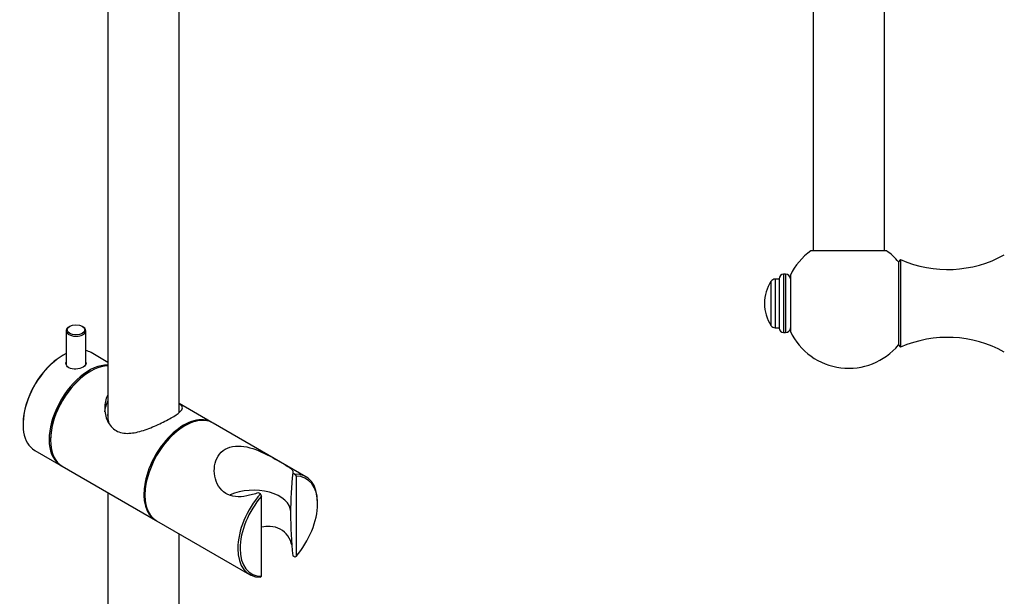
# Model space of a CAD drawing. Units: millimetres. Extents: x -164 to 1026, y 0 to 1165.
# Drawn here: x -164 to 140, y 227 to 405 of the extents above; entities that cross this region are included whole.
import ezdxf
from ezdxf import colors
from ezdxf.entities.mleader import LeaderData, LeaderLine
from ezdxf.math import Vec2, Vec3

# ---------------------------------------------------------------- set-up
doc = ezdxf.new("R2010")
doc.units = ezdxf.units.MM
for name, color, linetype in [('16402', 7, 'Continuous'), ('49821', 7, 'Continuous'), ('49832', 7, 'Continuous'), ('49841', 7, 'Continuous'), ('82323', 7, 'Continuous'), ('82325', 7, 'Continuous'), ('DV6_Défaut', 7, 'Continuous'), ('Défaut', 7, 'Continuous')]:
    doc.layers.add(name, color=color, linetype=linetype)

# ---------------------------------------------------------------- blocks, each defined once
blk = doc.blocks.new('_DOT')
at = {"color": 0}
blk.add_line((0, 0), (-1, 0), dxfattribs=at)
at = {"color": 0, "const_width": 0.333}
blk.add_lwpolyline([(-0.1665, 0, 1), (0.1665, 0, 1)], format="xyb", close=True, dxfattribs=at)
blk = doc.blocks.new('SE2')
at = {"layer": '16402', "color": 7, "linetype": 'Continuous'}
for p, q in [((-136.42, 501.11), (-136.42, 282.41)), ((-114.42, 283.83), (-114.42, 501.12)), ((-136.42, 259.08), (-136.42, 40.04)), ((-114.42, 40.04), (-114.42, 246.37))]:
    blk.add_line(p, q, dxfattribs=at)
at = {"layer": '49821', "color": 7, "linetype": 'Continuous'}
blk.add_open_spline([(-136.52, 283.2), (-136.52, 283.19), (-136.52, 283.17), (-136.51, 282.22), (-136.37, 281.27), (-136.1, 280.36)], degree=3, knots=[0.624376, 0.624376, 0.624376, 0.624376, 0.625, 0.625, 0.6701042, 0.6701042, 0.6701042, 0.6701042], dxfattribs=at)
at = {"layer": '49832', "color": 7, "linetype": 'Continuous'}
for p, q in [((-75.35, 264), (-103.99, 280.54)), ((-79.39, 265.19), (-78.75, 264.82)), ((-78.75, 264.82), (-78.39, 264.16)), ((-78.39, 264.16), (-78.39, 239.43)), ((-89.35, 258.69), (-89.99, 259.06)), ((-89, 258.03), (-89.35, 258.69)), ((-89, 233.3), (-89, 258.03)), ((-71.75, 255.63), (-71.75, 256.04)), ((-121.39, 250.4), (-92.75, 233.87)), ((-78.75, 239.18), (-79.39, 239.55)), ((-78.39, 239.43), (-78.75, 239.18)), ((-89.35, 233.05), (-89, 233.3))]:
    blk.add_line(p, q, dxfattribs=at)
for centre, radius, start, end in [((16.45, 253.81), 96.51, 173.2292, 180.6268), ((36.11, 252), 116.17, 179.6307, 186.1554)]:
    blk.add_arc(centre, radius, start, end, dxfattribs=at)
for centre, major_axis, start_param, end_param in [((-112.69, 265.47), (8.7, 15.07), 0, 3.141593), ((-84.05, 248.93), (-8.7, -15.07), 2.356194, 3.481352), ((-83.7, 248.73), (-8.45, -14.64), 1.245218, 3.467171), ((-91.48, 253.22), (-11.45, 0), 3.14765, 5.39356), ((-84.05, 248.93), (8.7, 15.07), 1.231037, 3.481352), ((-83.7, 248.73), (8.45, 14.64), 1.245218, 3.467171)]:
    blk.add_ellipse(centre, major_axis=major_axis, ratio=0.57735, start_param=start_param, end_param=end_param, dxfattribs=at)
for points, knots in [([(-89.99, 259.06), (-91.2, 258.64), (-92.42, 258.29), (-94.79, 257.84), (-95.93, 257.74), (-98.16, 257.96), (-99.19, 258.28), (-100.99, 259.4), (-101.73, 260.2), (-103.4, 262.96), (-103.82, 265.27), (-103.35, 268.41), (-103.01, 269.41), (-101.91, 271.18), (-101.16, 271.93), (-99.33, 272.99), (-98.25, 273.31), (-95.97, 273.52), (-94.75, 273.41), (-91.12, 272.64), (-88.65, 271.51), (-85.29, 269.72), (-84.21, 269.11), (-82.35, 268.04), (-81.54, 267.57), (-80.31, 266.78), (-79.88, 266.46), (-79.37, 265.83), (-79.28, 265.52), (-79.39, 265.19)], [0, 0, 0, 0, 0.0625, 0.0625, 0.125, 0.125, 0.1875, 0.1875, 0.25, 0.25, 0.375, 0.375, 0.4375, 0.4375, 0.5, 0.5, 0.5625, 0.5625, 0.625, 0.625, 0.75, 0.75, 0.8125, 0.8125, 0.875, 0.875, 0.9375, 0.9375, 1, 1, 1, 1]), ([(-79.6, 242.66), (-79.6, 242.69), (-79.61, 242.72), (-79.87, 243.81), (-80.3, 244.82), (-81.53, 246.6), (-82.32, 247.33), (-84.2, 248.33), (-85.27, 248.58), (-87.23, 248.66), (-88.1, 248.59), (-89, 248.44)], [0.0605747, 0.0605747, 0.0605747, 0.0605747, 0.0625, 0.0625, 0.125, 0.125, 0.1875, 0.1875, 0.25, 0.25, 0.2971823, 0.2971823, 0.2971823, 0.2971823])]:
    blk.add_open_spline(points, degree=3, knots=knots, dxfattribs=at)
at = {"layer": '49841', "color": 7, "linetype": 'Continuous'}
for p, q in [((-141.82, 296.5), (-142.03, 296.37)), ((-104.34, 280.74), (-114.42, 286.56)), ((-154.13, 275.43), (-154.13, 275.18)), ((-150.52, 267.22), (-121.74, 250.6))]:
    blk.add_line(p, q, dxfattribs=at)
for centre, major_axis, start_param, end_param in [((-141.82, 282.29), (-8.7, -15.07), 3.472182, 6.283185), ((-142.03, 282.41), (8.55, 14.81), 0.785398, 2.356194), ((-113.04, 265.67), (8.7, 15.07), 0, 3.161913), ((-113.04, 265.67), (8.7, 15.07), 6.262865, 6.283185)]:
    blk.add_ellipse(centre, major_axis=major_axis, ratio=0.57735, start_param=start_param, end_param=end_param, dxfattribs=at)
for points, knots in [([(-136.53, 289.13), (-136.53, 289.11), (-136.54, 289.1), (-137.14, 287.91), (-137.42, 286.55), (-137.41, 283.83), (-137.13, 282.44), (-135.97, 279.97), (-135.07, 278.88), (-132.76, 277.54), (-131.39, 277.3), (-128.49, 277.44), (-127.01, 277.78), (-123.96, 278.76), (-122.45, 279.38), (-120.23, 280.39), (-119.52, 280.74), (-118.17, 281.43), (-117.53, 281.78), (-115.8, 282.78), (-114.89, 283.39), (-113.7, 284.42), (-113.41, 284.84), (-113.42, 285.62), (-113.71, 285.97), (-114.33, 286.42), (-114.37, 286.45), (-114.42, 286.48)], [0.0616578, 0.0616578, 0.0616578, 0.0616578, 0.0625, 0.0625, 0.125, 0.125, 0.1875, 0.1875, 0.25, 0.25, 0.3125, 0.3125, 0.375, 0.375, 0.4375, 0.4375, 0.46875, 0.46875, 0.5, 0.5, 0.5625, 0.5625, 0.625, 0.625, 0.6875, 0.6875, 0.6917697, 0.6917697, 0.6917697, 0.6917697]), ([(-137.37, 283.96), (-137.27, 285.01), (-137.02, 286.02), (-136.54, 287.06), (-136.48, 287.18), (-136.42, 287.29)], [0.89180398, 0.89180398, 0.89180398, 0.89180398, 0.9375, 0.9375, 0.94328461, 0.94328461, 0.94328461, 0.94328461])]:
    blk.add_open_spline(points, degree=3, knots=knots, dxfattribs=at)
at = {"layer": '82323', "color": 7, "linetype": 'Continuous'}
for p, q in [((-148.19, 310.38), (-148.4, 310.25)), ((-144.16, 310.25), (-144.37, 310.38)), ((-149.28, 309.03), (-149.28, 298.57)), ((-143.28, 298.59), (-143.28, 309.03))]:
    blk.add_line(p, q, dxfattribs=at)
for start_param, end_param in [(5.497787, 6.283185), (0, 3.926991)]:
    blk.add_ellipse((-146.28, 309.03), major_axis=(-3, 0), ratio=0.57735, start_param=start_param, end_param=end_param, dxfattribs=at)
blk.add_ellipse((-146.28, 309.27), major_axis=(2.7, 0), ratio=0.57735, dxfattribs=at)
at = {"layer": '82325', "color": 7, "linetype": 'Continuous'}
for p, q in [((-150.31, 301.39), (-150.52, 301.27)), ((-136.42, 299.26), (-141.61, 302.26)), ((-162.61, 280.33), (-162.61, 280.08)), ((-159.01, 272.12), (-150.95, 267.46))]:
    blk.add_line(p, q, dxfattribs=at)
for centre, major_axis, start_param, end_param in [((-150.31, 287.19), (-8.7, -15.07), 3.843136, 6.283185), ((-150.52, 287.31), (8.55, 14.81), 0.785398, 2.356194), ((-150.31, 287.19), (-8.7, -15.07), 3.141593, 3.31876), ((-142.25, 282.53), (8.7, 15.07), 0.291828, 3.165978), ((-142.03, 282.41), (-8.55, -14.81), 3.926991, 5.497787)]:
    blk.add_ellipse(centre, major_axis=major_axis, ratio=0.57735, start_param=start_param, end_param=end_param, dxfattribs=at)
for points, knots in [([(-144.08, 297.8), (-144.67, 297.47), (-145.47, 297.22), (-147.08, 297.11), (-147.89, 297.24), (-149.04, 297.9), (-149.38, 298.42), (-149.38, 299.09), (-149.36, 299.22), (-149.32, 299.34)], [0, 0, 0, 0, 0.125, 0.125, 0.25, 0.25, 0.375, 0.375, 0.4060454, 0.4060454, 0.4060454, 0.4060454]), ([(-143.25, 299.29), (-143.2, 299.18), (-143.18, 299.07), (-143.18, 298.55), (-143.5, 298.14), (-144.08, 297.8)], [0.8410921, 0.8410921, 0.8410921, 0.8410921, 0.875, 0.875, 1, 1, 1, 1])]:
    blk.add_open_spline(points, degree=3, knots=knots, dxfattribs=at)
blk = doc.blocks.new('SE5')
at = {"layer": 'DV6_Défaut', "color": 7, "linetype": 'Continuous'}
for p, q in [((81.13, 603.94), (81.13, 333.62)), ((103.13, 333.62), (103.13, 603.94)), ((103.84, 333.62), (80.43, 333.62)), ((108.13, 330.92), (107.48, 330.22)), ((107.48, 330.22), (107.48, 304.62)), ((108.13, 330.92), (108.13, 303.92)), ((72.04, 326.42), (72.04, 308.42)), ((72.67, 326.42), (72.04, 326.42)), ((72.67, 326.42), (72.67, 308.42)), ((74.13, 326.12), (74.13, 308.72)), ((68.12, 324.2), (68.12, 310.65)), ((69.46, 324.92), (69.46, 309.92)), ((70.63, 324.92), (69.46, 324.92)), ((70.63, 325.02), (70.63, 309.83)), ((66.13, 317.48), (66.13, 317.37)), ((69.46, 309.92), (70.63, 309.92)), ((72.04, 308.42), (72.67, 308.42)), ((107.48, 304.62), (108.13, 303.92))]:
    blk.add_line(p, q, dxfattribs=at)
for centre, radius, start, end in [((92.13, 317.41), 20, 125.7277, 154.1581), ((92.13, 317.41), 20, 39.8582, 54.2639), ((122.62, 363.92), 36.03, 246.2922, 299.0754), ((72.04, 325.02), 1.4, 90, 180), ((72.67, 324.96), 1.46, 0, 90), ((78.47, 317.48), 12.34, 146.9797, 180), ((69.46, 323.34), 1.59, 90, 146.9797), ((78.47, 317.37), 12.34, 180, 213.0203), ((69.46, 311.51), 1.59, 213.0203, 270), ((72.67, 309.89), 1.46, 270, 0), ((72.04, 309.83), 1.4, 180, 270), ((92.13, 317.44), 20, 205.8419, 320.1418), ((122.62, 270.93), 36.03, 60.9246, 113.7078)]:
    blk.add_arc(centre, radius, start, end, dxfattribs=at)

msp = doc.modelspace()

# ---------------------------------------------------------------- block references
at = {"layer": 'Défaut'}
for name in ['SE5', 'SE2']:
    msp.add_blockref(name, (0, 0), dxfattribs=at)

# ---------------------------------------------------------------- leaders
at = {"layer": 'Défaut', "color": 7, "linetype": 'Continuous'}
ml = msp.add_multileader_mtext('Standard', dxfattribs=at)
ml.set_content('{\\pxsm0.9;\\fSolid Edge ISO|b1||i0||c0|p34;\\W1.;24/01/2024\\P}', color=256)
ml.set_leader_properties()
ml.set_arrow_properties(name='DOT')
ml.build(insert=Vec2(0, 0))
ml.multileader.update_dxf_attribs({"leader_type": 0, "dogleg_length": 0, "arrow_head_size": 12})
ctx = ml.context
ctx.base_point, ctx.char_height, ctx.arrow_head_size, ctx.landing_gap_size = Vec3(756.59, 1158.31), 12, 12, 4.2
notes = []
notes.append((ctx, [(0, (0, 0, 0), (0, 0), (1, 0), 1, [])]))
ctx.mtext.insert = Vec3(758.59, 1164.43)
ml = msp.add_multileader_mtext('Standard', dxfattribs=at)
ml.set_content('{\\pxsm0.9;\\fArial|b1||i0||c0|p34;\\W1.;258\\P}', color=256)
ml.set_leader_properties()
ml.set_arrow_properties(name='DOT')
ml.build(insert=Vec2(0, 0))
ml.multileader.update_dxf_attribs({"leader_type": 0, "dogleg_length": 0, "arrow_head_size": 12})
ctx = ml.context
ctx.base_point, ctx.char_height, ctx.arrow_head_size, ctx.landing_gap_size = Vec3(18.19, 1158.24), 12, 12, 4.2
notes.append((ctx, [(0, (0, 0, 0), (0, 0), (1, 0), 1, [])]))
ctx.mtext.insert = Vec3(20.19, 1164.35)
for ctx, leaders in notes:
    for number, flags, end, landing, length, lines in leaders:
        leader = LeaderData()
        leader.index, (leader.has_last_leader_line, leader.has_dogleg_vector, leader.attachment_direction) = number, flags
        leader.last_leader_point, leader.dogleg_vector, leader.dogleg_length = Vec3(end), Vec3(landing), length
        for number, points, colour, breaks in lines:
            line = LeaderLine()
            line.index, line.vertices, line.color, line.breaks = number, Vec3.list(points), colors.encode_raw_color(colour), breaks
            leader.lines.append(line)
        ctx.leaders.append(leader)

doc.saveas('drawing.dxf')
